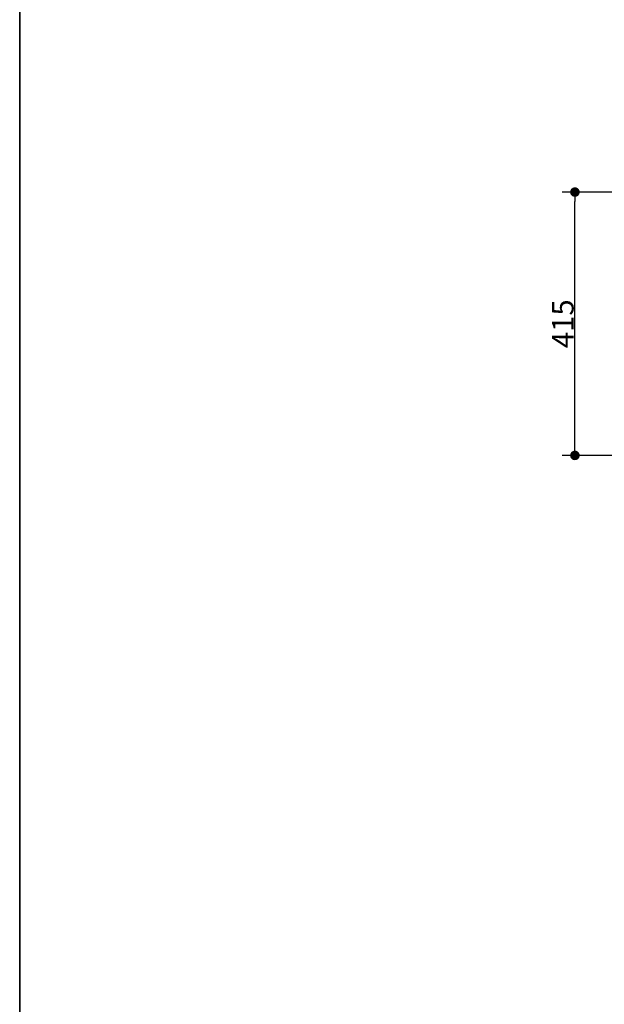
# Model space of a CAD drawing. Units: millimetres. Extents: x -4275 to 7850, y -3045 to 3045.
# Drawn here: x -4000 to -3079, y 0 to 1552 of the extents above; entities that cross this region are included whole.
import ezdxf

# ---------------------------------------------------------------- set-up
doc = ezdxf.new("R2010")
doc.units = ezdxf.units.MM
doc.header["$LTSCALE"] = 20
doc.header["$PDMODE"] = 1
doc.header["$PDSIZE"] = -2
doc.layers.add('1図面枠', color=7, linetype='Continuous', lineweight=15)
doc.layers.add('2寸法-1', color=7, linetype='Continuous', lineweight=15)
doc.styles.add('MS PGothic', font='txt', dxfattribs={"bigfont": 'MS PGothic'})
doc.dimstyles.new('SANWA-1', dxfattribs={"dimtxt": 33.826244, "dimasz": 15.006836, "dimexe": 20, "dimexo": 20, "dimgap": 2, "dimtad": 1, "dimdec": 8, "dimdsep": 46, "dimtxsty": 'MS PGothic', "dimblk": 'DOT', "dimblk1": 'DOT', "dimblk2": 'DOT', "dimcen": 0, "dimazin": 0, "dimtfac": 0.8, "dimtdec": 8, "dimtix": 1, "dimtmove": 0, "dimatfit": 0, "dimldrblk": 'DOT', "dimfxl": 1, "dimfrac": 2, "dimtolj": 1, "dimarcsym": 0})

# ---------------------------------------------------------------- blocks, each defined once
blk = doc.blocks.new('グループ-2')
at = {"layer": '1図面枠', "color": 7, "linetype": 'Continuous', "lineweight": 35, "flags": 128}
blk.add_lwpolyline([(-4000, 2770), (4000, 2770), (4000, -2770), (-4000, -2770)], close=True, dxfattribs=at)
blk = doc.blocks.new('図面枠')
at = {"layer": '1図面枠', "color": 7}
blk.add_blockref('グループ-2', (0, 0), dxfattribs=at)
blk = doc.blocks.new('_Dot')
at = {"color": 0, "linetype": 'ByBlock', "lineweight": -2}
blk.add_line((-0.5, 0), (-1, 0), dxfattribs=at)
at = {"color": 0, "linetype": 'ByBlock', "const_width": 0.5}
blk.add_lwpolyline([(-0.25, 0, 1), (0.25, 0, 1)], format="xyb", close=True, dxfattribs=at)
blk = doc.blocks.new('*D18')
at = {"layer": '2寸法-1', "color": 0, "linetype": 'Continuous', "lineweight": -2}
for p, q in [((-3045, 1280), (-3145, 1280)), ((-3125, 880), (-3125, 1265)), ((-3045, 865), (-3145, 865))]:
    blk.add_line(p, q, dxfattribs=at)
at = {"layer": 'Defpoints', "color": 0}
for p in [(-3125, 1280), (-3025, 1280), (-3025, 865)]:
    blk.add_point(p, dxfattribs=at)
at = {"layer": '2寸法-1', "color": 0, "lineweight": -2, "xscale": 15.0068359375, "yscale": 15.0068359375, "zscale": 15.0068359375}
for p, rotation in [((-3125, 1280), 90), ((-3125, 865), 270)]:
    blk.add_blockref('_Dot', p, dxfattribs=dict(at, rotation=rotation))
at = {"layer": '2寸法-1', "color": 0, "lineweight": 15, "insert": (-3144, 1072.5), "char_height": 33.83, "attachment_point": 5, "rotation": 90, "style": 'MS PGothic'}
blk.add_mtext('\\A1;415', dxfattribs=at)

msp = doc.modelspace()

# ---------------------------------------------------------------- block references
at = {"layer": '1図面枠', "color": 7}
msp.add_blockref('図面枠', (0, 0), dxfattribs=at)

# ---------------------------------------------------------------- dimensions: what is measured, and where the dimension line sits
at = {"layer": '2寸法-1', "color": 7, "linetype": 'Continuous', "lineweight": 15}
dim = msp.add_linear_dim(base=(-3125, 1280), p1=(-3025, 865), p2=(-3025, 1280), angle=270, dimstyle='SANWA-1', override={"dimgap": 2, "dimdec": 1, "dimpost": '<>', "dimtxsty": 'MS PGothic', "dimtmove": 2}, dxfattribs=at)
dim.commit()
dim.dimension.update_dxf_attribs({"geometry": '*D18', "text_midpoint": (-3144.01, 1072.5)})

doc.saveas('drawing.dxf')
